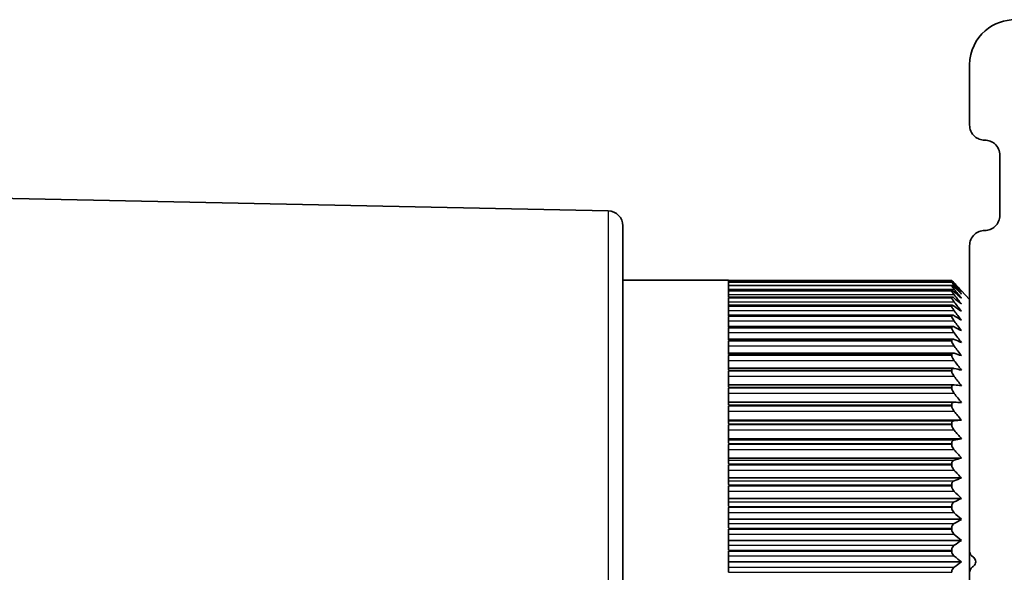
# Model space of a CAD drawing. Units: millimetres. Extents: x 25 to 2075, y 25 to 1460.
# Drawn here: x 1643 to 1676, y 739 to 757 of the extents above; entities that cross this region are included whole.
import ezdxf

# ---------------------------------------------------------------- set-up
doc = ezdxf.new("R2010")
doc.units = ezdxf.units.MM
doc.header["$LTSCALE"] = 5
doc.layers.add('Visible', color=7, linetype='Continuous', lineweight=35)
doc.layers.add('Visible narrow', color=7, linetype='Continuous', lineweight=25)

msp = doc.modelspace()

# ---------------------------------------------------------------- linework, layer by layer
at = {"layer": 'Visible'}
for p, q in [((1674.63, 753.404), (1674.63, 755.404)), ((1675.63, 750.404), (1675.63, 752.404)), ((1662.64, 750.552), (1635.461, 751.122)), ((1663.13, 750.053), (1663.13, 727.755)), ((1674.63, 739.25), (1674.63, 749.404)), ((1666.63, 748.254), (1663.13, 748.254)), ((1666.63, 748.254), (1666.63, 748.247)), ((1666.63, 748.247), (1674.034, 748.247)), ((1666.63, 748.246), (1666.63, 748.192)), ((1674.034, 748.247), (1674.034, 748.246)), ((1666.63, 748.192), (1674.036, 748.192)), ((1666.63, 748.186), (1666.63, 748.078)), ((1666.63, 748.081), (1674.038, 748.081)), ((1666.63, 748.07), (1666.63, 747.909)), ((1666.63, 747.914), (1674.041, 747.914)), ((1666.63, 747.897), (1666.63, 747.684)), ((1674.034, 748.191), (1674.034, 748.187)), ((1674.034, 748.077), (1674.034, 748.071)), ((1674.034, 747.907), (1674.034, 747.899)), ((1674.63, 747.61), (1674.358, 747.904)), ((1666.63, 747.693), (1674.045, 747.693)), ((1666.63, 747.668), (1666.63, 747.404)), ((1674.034, 747.681), (1674.034, 747.671)), ((1666.63, 747.419), (1674.051, 747.419)), ((1666.63, 747.386), (1666.63, 747.072)), ((1674.034, 747.401), (1674.034, 747.389)), ((1666.63, 747.094), (1674.057, 747.094)), ((1666.63, 747.051), (1666.63, 746.69)), ((1674.034, 747.069), (1674.034, 747.054)), ((1666.63, 746.72), (1674.065, 746.72)), ((1666.63, 746.666), (1666.63, 746.26)), ((1674.034, 746.686), (1674.034, 746.67)), ((1666.63, 746.299), (1674.073, 746.299)), ((1674.034, 746.256), (1674.034, 746.237)), ((1666.63, 746.233), (1666.63, 745.785)), ((1666.63, 745.833), (1674.082, 745.833)), ((1666.63, 745.755), (1666.63, 745.267)), ((1674.034, 745.78), (1674.034, 745.76)), ((1666.63, 745.326), (1674.092, 745.326)), ((1666.63, 745.234), (1666.63, 744.71)), ((1674.034, 745.262), (1674.034, 745.24)), ((1666.63, 744.78), (1674.103, 744.78)), ((1666.63, 744.675), (1666.63, 744.117)), ((1674.034, 744.704), (1674.034, 744.681)), ((1666.63, 744.199), (1674.115, 744.199)), ((1666.63, 744.08), (1666.63, 743.492)), ((1674.034, 744.111), (1674.034, 744.086)), ((1666.63, 743.606), (1674.358, 743.606)), ((1666.63, 743.453), (1666.63, 742.838)), ((1674.034, 743.485), (1674.034, 743.459)), ((1666.63, 742.99), (1674.358, 742.99)), ((1666.63, 742.798), (1666.63, 742.161)), ((1674.034, 742.832), (1674.034, 742.805)), ((1666.63, 742.348), (1674.358, 742.348)), ((1666.63, 742.119), (1666.63, 741.463)), ((1674.034, 742.154), (1674.034, 742.126)), ((1666.63, 741.685), (1674.358, 741.685)), ((1666.63, 741.42), (1666.63, 740.75)), ((1674.034, 741.456), (1674.034, 741.427)), ((1666.63, 741.005), (1674.358, 741.005)), ((1666.63, 740.706), (1666.63, 740.025)), ((1674.034, 740.743), (1674.034, 740.713)), ((1666.63, 740.312), (1674.358, 740.312)), ((1666.63, 739.981), (1666.63, 739.293)), ((1674.034, 740.018), (1674.034, 739.988)), ((1666.63, 739.61), (1674.358, 739.61)), ((1666.63, 739.249), (1666.63, 738.559)), ((1674.034, 739.286), (1674.034, 739.256)), ((1674.63, 739.25), (1674.63, 738.557)), ((1666.63, 738.904), (1674.358, 738.904)), ((1674.63, 728.404), (1674.63, 738.557))]:
    msp.add_line(p, q, dxfattribs=at)
msp.add_arc((1662.63, 750.053), 0.5, 0, 88.8, dxfattribs=at)
for centre, major_axis, ratio, start_param, end_param in [((1625.408, 717.522), (-61.415, 0.003), 0.819138, 3.79007, 3.796526), ((1625.408, 715.919), (61.415, -0.004), 0.861617, 0.648487, 0.654942), ((1625.408, 719.257), (-61.415, 0.003), 0.77161, 3.790063, 3.796519), ((1625.408, 714.457), (61.415, -0.004), 0.898783, 0.648498, 0.654954), ((1625.408, 721.114), (-61.415, 0.003), 0.719323, 3.790058, 3.796513), ((1625.408, 713.146), (61.415, -0.005), 0.930409, 0.648513, 0.654969), ((1625.408, 723.08), (-61.415, 0.003), 0.662602, 3.790053, 3.796509), ((1625.408, 711.994), (61.415, -0.007), 0.956298, 0.648537, 0.654992), ((1625.408, 725.143), (-61.415, 0.002), 0.601796, 3.790049, 3.796505), ((1625.408, 711.008), (61.415, -0.009), 0.976291, 0.648576, 0.655032), ((1625.408, 727.292), (-61.415, 0.002), 0.53728, 3.790045, 3.796501), ((1625.408, 710.193), (61.415, -0.014), 0.990265, 0.648658, 0.655114), ((1625.408, 729.512), (-61.415, 0.002), 0.469451, 3.790042, 3.796498), ((1625.408, 709.556), (61.415, -0.032), 0.998133, 0.648951, 0.655407), ((1625.408, 731.79), (-61.415, 0.002), 0.398727, 3.790039, 3.796495), ((1625.408, 709.1), (61.415, 0.112), 0.999848, 0.646614, 0.65307), ((1625.408, 734.112), (-61.415, 0.002), 0.325546, 3.790036, 3.796492), ((1625.408, 708.827), (61.415, 0.02), 0.995399, 0.648104, 0.654559), ((1625.408, 736.463), (-61.415, 0.002), 0.250357, 3.790034, 3.796489), ((1625.408, 708.74), (61.415, 0.011), 0.984812, 0.648253, 0.654709), ((1625.408, 738.829), (-61.415, 0.002), 0.173625, 3.790031, 3.796487), ((1625.408, 708.839), (61.415, 0.008), 0.968154, 0.64831, 0.654766), ((1625.408, 741.196), (-61.415, 0.002), 0.095822, 3.790029, 3.796484), ((1625.408, 709.123), (61.415, 0.006), 0.945526, 0.648341, 0.654797), ((1625.408, 743.549), (-61.415, 0.002), 0.017429, 3.790026, 3.796482), ((1625.408, 709.591), (61.415, 0.005), 0.91707, 0.64836, 0.654816), ((1625.408, 745.873), (-61.415, 0.002), 0.061072, 2.486706, 2.493162), ((1625.408, 710.239), (61.415, 0.004), 0.882959, 0.648373, 0.654829), ((1625.408, 748.154), (-61.415, 0.002), 0.139197, 2.486708, 2.493164), ((1625.408, 711.065), (61.415, 0.004), 0.843404, 0.648383, 0.654839), ((1625.408, 750.378), (-61.415, 0.002), 0.216463, 2.486711, 2.493167), ((1625.408, 712.061), (61.415, 0.003), 0.79865, 0.648391, 0.654847), ((1625.408, 752.532), (-61.415, 0.002), 0.292394, 2.486713, 2.493169), ((1625.408, 713.224), (61.415, 0.003), 0.748972, 0.648397, 0.654853), ((1625.408, 754.601), (-61.415, 0.002), 0.366523, 2.486716, 2.493172), ((1625.408, 714.545), (61.415, 0.003), 0.694676, 0.648402, 0.654858), ((1625.408, 756.573), (-61.415, 0.002), 0.438392, 2.486719, 2.493175), ((1625.408, 716.015), (61.415, 0.003), 0.636097, 0.648407, 0.654863), ((1625.408, 758.437), (-61.415, 0.002), 0.507559, 2.486722, 2.493178), ((1625.408, 717.627), (61.415, 0.002), 0.573597, 0.64841, 0.654866), ((1625.408, 760.18), (-61.415, 0.002), 0.573596, 2.486726, 2.493182)]:
    msp.add_ellipse(centre, major_axis=major_axis, ratio=ratio, start_param=start_param, end_param=end_param, dxfattribs=at)
for points, knots in [([(1676.13, 756.904), (1675.798, 756.904), (1675.432, 756.787), (1674.849, 756.276), (1674.63, 755.883), (1674.63, 755.404)], [0, 0, 0, 0, 0.3593222, 0.3593222, 0.7186445, 0.7186445, 0.7186445, 0.7186445]), ([(1674.63, 753.404), (1674.63, 753.341), (1674.642, 753.271), (1674.701, 753.136), (1674.747, 753.071), (1674.848, 752.988), (1674.896, 752.958), (1674.978, 752.926), (1675.008, 752.918), (1675.068, 752.907), (1675.099, 752.904), (1675.13, 752.904)], [0.1052614, 0.1052614, 0.1052614, 0.1052614, 0.1373165, 0.1373165, 0.1693715, 0.1693715, 0.1878624, 0.1878624, 0.1971078, 0.1971078, 0.2063533, 0.2063533, 0.2063533, 0.2063533]), ([(1675.13, 752.904), (1675.161, 752.904), (1675.192, 752.901), (1675.253, 752.889), (1675.283, 752.881), (1675.366, 752.848), (1675.415, 752.818), (1675.512, 752.736), (1675.557, 752.673), (1675.616, 752.54), (1675.63, 752.47), (1675.63, 752.404)], [-0.3829965, -0.3829965, -0.3829965, -0.3829965, -0.37363089, -0.37363089, -0.36426527, -0.36426527, -0.34553405, -0.34553405, -0.31571776, -0.31571776, -0.28590148, -0.28590148, -0.28590148, -0.28590148]), ([(1675.13, 749.904), (1675.192, 749.904), (1675.257, 749.916), (1675.373, 749.963), (1675.425, 749.997), (1675.52, 750.082), (1675.562, 750.143), (1675.617, 750.272), (1675.63, 750.341), (1675.63, 750.404)], [0.17411392, 0.17411392, 0.17411392, 0.17411392, 0.19271357, 0.19271357, 0.21131322, 0.21131322, 0.23589604, 0.23589604, 0.26047885, 0.26047885, 0.26047885, 0.26047885]), ([(1675.13, 749.904), (1675.067, 749.904), (1675.002, 749.891), (1674.885, 749.844), (1674.833, 749.81), (1674.74, 749.725), (1674.698, 749.665), (1674.643, 749.537), (1674.63, 749.468), (1674.63, 749.404)], [0, 0, 0, 0, 0.0187059, 0.0187059, 0.0374118, 0.0374118, 0.06112268, 0.06112268, 0.08483356, 0.08483356, 0.08483356, 0.08483356]), ([(1674.118, 748.162), (1674.107, 748.173), (1674.098, 748.183), (1674.074, 748.208), (1674.06, 748.223), (1674.045, 748.238), (1674.041, 748.242), (1674.036, 748.247), (1674.034, 748.248), (1674.034, 748.247)], [-0.12835478, -0.12835478, -0.12835478, -0.12835478, -0.12354555, -0.12354555, -0.1152601, -0.1152601, -0.11111738, -0.11111738, -0.10697465, -0.10697465, -0.10697465, -0.10697465]), ([(1674.034, 748.246), (1674.034, 748.245), (1674.036, 748.243), (1674.041, 748.237), (1674.045, 748.232), (1674.06, 748.214), (1674.074, 748.197), (1674.098, 748.17), (1674.107, 748.159), (1674.118, 748.148)], [-0.10697465, -0.10697465, -0.10697465, -0.10697465, -0.10283193, -0.10283193, -0.09868921, -0.09868921, -0.09040376, -0.09040376, -0.08559453, -0.08559453, -0.08559453, -0.08559453]), ([(1674.118, 748.119), (1674.107, 748.13), (1674.098, 748.139), (1674.074, 748.162), (1674.06, 748.175), (1674.045, 748.187), (1674.041, 748.19), (1674.036, 748.193), (1674.034, 748.192), (1674.034, 748.191)], [-0.12835478, -0.12835478, -0.12835478, -0.12835478, -0.12354555, -0.12354555, -0.1152601, -0.1152601, -0.11111738, -0.11111738, -0.10697465, -0.10697465, -0.10697465, -0.10697465]), ([(1674.034, 748.187), (1674.034, 748.186), (1674.036, 748.183), (1674.041, 748.174), (1674.045, 748.168), (1674.06, 748.147), (1674.074, 748.129), (1674.098, 748.1), (1674.107, 748.088), (1674.118, 748.076)], [-0.10697465, -0.10697465, -0.10697465, -0.10697465, -0.10283193, -0.10283193, -0.09868921, -0.09868921, -0.09040376, -0.09040376, -0.08559453, -0.08559453, -0.08559453, -0.08559453]), ([(1674.118, 748.02), (1674.107, 748.029), (1674.098, 748.038), (1674.074, 748.059), (1674.06, 748.07), (1674.045, 748.079), (1674.041, 748.081), (1674.036, 748.081), (1674.034, 748.08), (1674.034, 748.077)], [-0.12835478, -0.12835478, -0.12835478, -0.12835478, -0.12354555, -0.12354555, -0.1152601, -0.1152601, -0.11111738, -0.11111738, -0.10697465, -0.10697465, -0.10697465, -0.10697465]), ([(1674.034, 748.071), (1674.034, 748.069), (1674.036, 748.064), (1674.041, 748.053), (1674.045, 748.047), (1674.06, 748.023), (1674.074, 748.004), (1674.098, 747.973), (1674.107, 747.961), (1674.118, 747.948)], [-0.10697465, -0.10697465, -0.10697465, -0.10697465, -0.10283193, -0.10283193, -0.09868921, -0.09868921, -0.09040376, -0.09040376, -0.08559453, -0.08559453, -0.08559453, -0.08559453]), ([(1674.118, 747.864), (1674.107, 747.873), (1674.098, 747.881), (1674.074, 747.899), (1674.06, 747.908), (1674.045, 747.914), (1674.041, 747.915), (1674.036, 747.913), (1674.034, 747.911), (1674.034, 747.907)], [-0.12835478, -0.12835478, -0.12835478, -0.12835478, -0.12354555, -0.12354555, -0.1152601, -0.1152601, -0.11111738, -0.11111738, -0.10697465, -0.10697465, -0.10697465, -0.10697465]), ([(1674.034, 747.899), (1674.034, 747.895), (1674.036, 747.89), (1674.041, 747.877), (1674.045, 747.869), (1674.06, 747.843), (1674.074, 747.822), (1674.098, 747.79), (1674.107, 747.778), (1674.118, 747.765)], [-0.10697465, -0.10697465, -0.10697465, -0.10697465, -0.10283193, -0.10283193, -0.09868921, -0.09868921, -0.09040376, -0.09040376, -0.08559453, -0.08559453, -0.08559453, -0.08559453]), ([(1674.118, 747.653), (1674.107, 747.661), (1674.098, 747.668), (1674.074, 747.684), (1674.06, 747.691), (1674.045, 747.694), (1674.041, 747.693), (1674.036, 747.689), (1674.034, 747.686), (1674.034, 747.681)], [-0.12835478, -0.12835478, -0.12835478, -0.12835478, -0.12354555, -0.12354555, -0.1152601, -0.1152601, -0.11111738, -0.11111738, -0.10697465, -0.10697465, -0.10697465, -0.10697465]), ([(1674.034, 747.671), (1674.034, 747.666), (1674.036, 747.66), (1674.041, 747.645), (1674.045, 747.636), (1674.06, 747.608), (1674.074, 747.586), (1674.098, 747.552), (1674.107, 747.54), (1674.118, 747.527)], [-0.10697465, -0.10697465, -0.10697465, -0.10697465, -0.10283193, -0.10283193, -0.09868921, -0.09868921, -0.09040376, -0.09040376, -0.08559453, -0.08559453, -0.08559453, -0.08559453]), ([(1674.118, 747.388), (1674.107, 747.395), (1674.098, 747.401), (1674.074, 747.414), (1674.06, 747.42), (1674.045, 747.419), (1674.041, 747.418), (1674.036, 747.411), (1674.034, 747.407), (1674.034, 747.401)], [-0.12835478, -0.12835478, -0.12835478, -0.12835478, -0.12354555, -0.12354555, -0.1152601, -0.1152601, -0.11111738, -0.11111738, -0.10697465, -0.10697465, -0.10697465, -0.10697465]), ([(1674.034, 747.389), (1674.034, 747.383), (1674.036, 747.376), (1674.041, 747.359), (1674.045, 747.35), (1674.06, 747.319), (1674.074, 747.296), (1674.098, 747.261), (1674.107, 747.248), (1674.118, 747.235)], [-0.10697465, -0.10697465, -0.10697465, -0.10697465, -0.10283193, -0.10283193, -0.09868921, -0.09868921, -0.09040376, -0.09040376, -0.08559453, -0.08559453, -0.08559453, -0.08559453]), ([(1674.118, 747.071), (1674.107, 747.077), (1674.098, 747.082), (1674.074, 747.093), (1674.06, 747.096), (1674.045, 747.092), (1674.041, 747.089), (1674.036, 747.081), (1674.034, 747.076), (1674.034, 747.069)], [-0.12835478, -0.12835478, -0.12835478, -0.12835478, -0.12354555, -0.12354555, -0.1152601, -0.1152601, -0.11111738, -0.11111738, -0.10697465, -0.10697465, -0.10697465, -0.10697465]), ([(1674.034, 747.054), (1674.034, 747.048), (1674.036, 747.039), (1674.041, 747.021), (1674.045, 747.011), (1674.06, 746.978), (1674.074, 746.954), (1674.098, 746.919), (1674.107, 746.906), (1674.118, 746.892)], [-0.10697465, -0.10697465, -0.10697465, -0.10697465, -0.10283193, -0.10283193, -0.09868921, -0.09868921, -0.09040376, -0.09040376, -0.08559453, -0.08559453, -0.08559453, -0.08559453]), ([(1674.118, 746.703), (1674.107, 746.709), (1674.098, 746.713), (1674.074, 746.72), (1674.06, 746.722), (1674.045, 746.715), (1674.041, 746.711), (1674.036, 746.701), (1674.034, 746.694), (1674.034, 746.686)], [-0.12835478, -0.12835478, -0.12835478, -0.12835478, -0.12354555, -0.12354555, -0.1152601, -0.1152601, -0.11111738, -0.11111738, -0.10697465, -0.10697465, -0.10697465, -0.10697465]), ([(1674.034, 746.67), (1674.034, 746.662), (1674.036, 746.653), (1674.041, 746.633), (1674.045, 746.622), (1674.06, 746.588), (1674.074, 746.563), (1674.098, 746.527), (1674.107, 746.514), (1674.118, 746.5)], [-0.10697465, -0.10697465, -0.10697465, -0.10697465, -0.10283193, -0.10283193, -0.09868921, -0.09868921, -0.09040376, -0.09040376, -0.08559453, -0.08559453, -0.08559453, -0.08559453]), ([(1674.118, 746.288), (1674.107, 746.292), (1674.098, 746.295), (1674.074, 746.3), (1674.06, 746.299), (1674.045, 746.289), (1674.041, 746.284), (1674.036, 746.272), (1674.034, 746.264), (1674.034, 746.256)], [-0.12835478, -0.12835478, -0.12835478, -0.12835478, -0.12354555, -0.12354555, -0.1152601, -0.1152601, -0.11111738, -0.11111738, -0.10697465, -0.10697465, -0.10697465, -0.10697465]), ([(1674.034, 746.237), (1674.034, 746.229), (1674.036, 746.219), (1674.041, 746.198), (1674.045, 746.186), (1674.06, 746.15), (1674.074, 746.124), (1674.098, 746.088), (1674.107, 746.075), (1674.118, 746.061)], [-0.10697465, -0.10697465, -0.10697465, -0.10697465, -0.10283193, -0.10283193, -0.09868921, -0.09868921, -0.09040376, -0.09040376, -0.08559453, -0.08559453, -0.08559453, -0.08559453]), ([(1674.118, 745.826), (1674.107, 745.83), (1674.098, 745.832), (1674.074, 745.834), (1674.06, 745.831), (1674.045, 745.818), (1674.041, 745.812), (1674.036, 745.798), (1674.034, 745.789), (1674.034, 745.78)], [-0.12835478, -0.12835478, -0.12835478, -0.12835478, -0.12354555, -0.12354555, -0.1152601, -0.1152601, -0.11111738, -0.11111738, -0.10697465, -0.10697465, -0.10697465, -0.10697465]), ([(1674.034, 745.76), (1674.034, 745.75), (1674.036, 745.74), (1674.041, 745.717), (1674.045, 745.705), (1674.06, 745.668), (1674.074, 745.641), (1674.098, 745.605), (1674.107, 745.591), (1674.118, 745.578)], [-0.10697465, -0.10697465, -0.10697465, -0.10697465, -0.10283193, -0.10283193, -0.09868921, -0.09868921, -0.09040376, -0.09040376, -0.08559453, -0.08559453, -0.08559453, -0.08559453]), ([(1674.118, 745.323), (1674.107, 745.325), (1674.098, 745.326), (1674.074, 745.325), (1674.06, 745.32), (1674.045, 745.304), (1674.041, 745.297), (1674.036, 745.281), (1674.034, 745.272), (1674.034, 745.262)], [-0.12835478, -0.12835478, -0.12835478, -0.12835478, -0.12354555, -0.12354555, -0.1152601, -0.1152601, -0.11111738, -0.11111738, -0.10697465, -0.10697465, -0.10697465, -0.10697465]), ([(1674.034, 745.24), (1674.034, 745.229), (1674.036, 745.218), (1674.041, 745.194), (1674.045, 745.182), (1674.06, 745.143), (1674.074, 745.117), (1674.098, 745.08), (1674.107, 745.067), (1674.118, 745.054)], [-0.10697465, -0.10697465, -0.10697465, -0.10697465, -0.10283193, -0.10283193, -0.09868921, -0.09868921, -0.09040376, -0.09040376, -0.08559453, -0.08559453, -0.08559453, -0.08559453]), ([(1674.118, 744.779), (1674.107, 744.78), (1674.098, 744.78), (1674.074, 744.776), (1674.06, 744.769), (1674.045, 744.75), (1674.041, 744.743), (1674.036, 744.725), (1674.034, 744.715), (1674.034, 744.704)], [-0.12835478, -0.12835478, -0.12835478, -0.12835478, -0.12354555, -0.12354555, -0.1152601, -0.1152601, -0.11111738, -0.11111738, -0.10697465, -0.10697465, -0.10697465, -0.10697465]), ([(1674.034, 744.681), (1674.034, 744.67), (1674.036, 744.658), (1674.041, 744.633), (1674.045, 744.62), (1674.06, 744.581), (1674.074, 744.554), (1674.098, 744.518), (1674.107, 744.505), (1674.118, 744.492)], [-0.10697465, -0.10697465, -0.10697465, -0.10697465, -0.10283193, -0.10283193, -0.09868921, -0.09868921, -0.09040376, -0.09040376, -0.08559453, -0.08559453, -0.08559453, -0.08559453]), ([(1674.118, 744.199), (1674.107, 744.2), (1674.098, 744.199), (1674.074, 744.192), (1674.06, 744.183), (1674.045, 744.161), (1674.041, 744.152), (1674.036, 744.133), (1674.034, 744.122), (1674.034, 744.111)], [-0.12835478, -0.12835478, -0.12835478, -0.12835478, -0.12354555, -0.12354555, -0.1152601, -0.1152601, -0.11111738, -0.11111738, -0.10697465, -0.10697465, -0.10697465, -0.10697465]), ([(1674.034, 744.086), (1674.034, 744.075), (1674.036, 744.062), (1674.041, 744.036), (1674.045, 744.023), (1674.06, 743.983), (1674.074, 743.956), (1674.098, 743.921), (1674.107, 743.908), (1674.118, 743.895)], [-0.10697465, -0.10697465, -0.10697465, -0.10697465, -0.10283193, -0.10283193, -0.09868921, -0.09868921, -0.09040376, -0.09040376, -0.08559453, -0.08559453, -0.08559453, -0.08559453]), ([(1674.118, 743.587), (1674.107, 743.586), (1674.098, 743.584), (1674.074, 743.575), (1674.06, 743.564), (1674.045, 743.539), (1674.041, 743.53), (1674.036, 743.509), (1674.034, 743.497), (1674.034, 743.485)], [-0.12835478, -0.12835478, -0.12835478, -0.12835478, -0.12354555, -0.12354555, -0.1152601, -0.1152601, -0.11111738, -0.11111738, -0.10697465, -0.10697465, -0.10697465, -0.10697465]), ([(1674.034, 743.459), (1674.034, 743.447), (1674.036, 743.434), (1674.041, 743.408), (1674.045, 743.394), (1674.06, 743.354), (1674.074, 743.327), (1674.098, 743.292), (1674.107, 743.28), (1674.118, 743.268)], [-0.10697465, -0.10697465, -0.10697465, -0.10697465, -0.10283193, -0.10283193, -0.09868921, -0.09868921, -0.09040376, -0.09040376, -0.08559453, -0.08559453, -0.08559453, -0.08559453]), ([(1674.118, 742.946), (1674.107, 742.944), (1674.098, 742.941), (1674.074, 742.929), (1674.06, 742.916), (1674.045, 742.889), (1674.041, 742.879), (1674.036, 742.856), (1674.034, 742.844), (1674.034, 742.832)], [-0.12835478, -0.12835478, -0.12835478, -0.12835478, -0.12354555, -0.12354555, -0.1152601, -0.1152601, -0.11111738, -0.11111738, -0.10697465, -0.10697465, -0.10697465, -0.10697465]), ([(1674.034, 742.805), (1674.034, 742.792), (1674.036, 742.779), (1674.041, 742.752), (1674.045, 742.738), (1674.06, 742.697), (1674.074, 742.671), (1674.098, 742.637), (1674.107, 742.625), (1674.118, 742.614)], [-0.10697465, -0.10697465, -0.10697465, -0.10697465, -0.10283193, -0.10283193, -0.09868921, -0.09868921, -0.09040376, -0.09040376, -0.08559453, -0.08559453, -0.08559453, -0.08559453]), ([(1674.118, 742.28), (1674.107, 742.277), (1674.098, 742.273), (1674.074, 742.258), (1674.06, 742.243), (1674.045, 742.214), (1674.041, 742.203), (1674.036, 742.18), (1674.034, 742.167), (1674.034, 742.154)], [-0.12835478, -0.12835478, -0.12835478, -0.12835478, -0.12354555, -0.12354555, -0.1152601, -0.1152601, -0.11111738, -0.11111738, -0.10697465, -0.10697465, -0.10697465, -0.10697465]), ([(1674.034, 742.126), (1674.034, 742.113), (1674.036, 742.099), (1674.041, 742.072), (1674.045, 742.058), (1674.06, 742.017), (1674.074, 741.992), (1674.098, 741.959), (1674.107, 741.947), (1674.118, 741.937)], [-0.10697465, -0.10697465, -0.10697465, -0.10697465, -0.10283193, -0.10283193, -0.09868921, -0.09868921, -0.09040376, -0.09040376, -0.08559453, -0.08559453, -0.08559453, -0.08559453]), ([(1674.118, 741.593), (1674.107, 741.589), (1674.098, 741.584), (1674.074, 741.566), (1674.06, 741.55), (1674.045, 741.519), (1674.041, 741.507), (1674.036, 741.482), (1674.034, 741.469), (1674.034, 741.456)], [-0.12835478, -0.12835478, -0.12835478, -0.12835478, -0.12354555, -0.12354555, -0.1152601, -0.1152601, -0.11111738, -0.11111738, -0.10697465, -0.10697465, -0.10697465, -0.10697465]), ([(1674.034, 741.427), (1674.034, 741.414), (1674.036, 741.4), (1674.041, 741.373), (1674.045, 741.359), (1674.06, 741.318), (1674.074, 741.294), (1674.098, 741.262), (1674.107, 741.251), (1674.118, 741.241)], [-0.10697465, -0.10697465, -0.10697465, -0.10697465, -0.10283193, -0.10283193, -0.09868921, -0.09868921, -0.09040376, -0.09040376, -0.08559453, -0.08559453, -0.08559453, -0.08559453]), ([(1674.118, 740.889), (1674.107, 740.884), (1674.098, 740.878), (1674.074, 740.858), (1674.06, 740.84), (1674.045, 740.807), (1674.041, 740.795), (1674.036, 740.77), (1674.034, 740.756), (1674.034, 740.743)], [-0.12835478, -0.12835478, -0.12835478, -0.12835478, -0.12354555, -0.12354555, -0.1152601, -0.1152601, -0.11111738, -0.11111738, -0.10697465, -0.10697465, -0.10697465, -0.10697465]), ([(1674.034, 740.713), (1674.034, 740.7), (1674.036, 740.686), (1674.041, 740.658), (1674.045, 740.644), (1674.06, 740.605), (1674.074, 740.58), (1674.098, 740.55), (1674.107, 740.54), (1674.118, 740.531)], [-0.10697465, -0.10697465, -0.10697465, -0.10697465, -0.10283193, -0.10283193, -0.09868921, -0.09868921, -0.09040376, -0.09040376, -0.08559453, -0.08559453, -0.08559453, -0.08559453]), ([(1674.118, 740.174), (1674.107, 740.168), (1674.098, 740.161), (1674.074, 740.138), (1674.06, 740.119), (1674.045, 740.084), (1674.041, 740.071), (1674.036, 740.045), (1674.034, 740.031), (1674.034, 740.018)], [-0.12835478, -0.12835478, -0.12835478, -0.12835478, -0.12354555, -0.12354555, -0.1152601, -0.1152601, -0.11111738, -0.11111738, -0.10697465, -0.10697465, -0.10697465, -0.10697465]), ([(1674.034, 739.988), (1674.034, 739.974), (1674.036, 739.96), (1674.041, 739.933), (1674.045, 739.919), (1674.06, 739.88), (1674.074, 739.857), (1674.098, 739.829), (1674.107, 739.819), (1674.118, 739.81)], [-0.10697465, -0.10697465, -0.10697465, -0.10697465, -0.10283193, -0.10283193, -0.09868921, -0.09868921, -0.09040376, -0.09040376, -0.08559453, -0.08559453, -0.08559453, -0.08559453]), ([(1674.118, 739.45), (1674.107, 739.443), (1674.098, 739.435), (1674.074, 739.411), (1674.06, 739.39), (1674.045, 739.354), (1674.041, 739.34), (1674.036, 739.314), (1674.034, 739.3), (1674.034, 739.286)], [-0.12835478, -0.12835478, -0.12835478, -0.12835478, -0.12354555, -0.12354555, -0.1152601, -0.1152601, -0.11111738, -0.11111738, -0.10697465, -0.10697465, -0.10697465, -0.10697465]), ([(1674.034, 739.256), (1674.034, 739.242), (1674.036, 739.228), (1674.041, 739.201), (1674.045, 739.187), (1674.06, 739.15), (1674.074, 739.128), (1674.098, 739.101), (1674.107, 739.092), (1674.118, 739.085)], [-0.10697465, -0.10697465, -0.10697465, -0.10697465, -0.10283193, -0.10283193, -0.09868921, -0.09868921, -0.09040376, -0.09040376, -0.08559453, -0.08559453, -0.08559453, -0.08559453]), ([(1674.63, 739.25), (1674.63, 739.225), (1674.635, 739.198), (1674.655, 739.149), (1674.671, 739.127), (1674.7, 739.097), (1674.714, 739.086), (1674.73, 739.077)], [0.03014074, 0.03014074, 0.03014074, 0.03014074, 0.03767401, 0.03767401, 0.04520866, 0.04520866, 0.05027305, 0.05027305, 0.05027305, 0.05027305]), ([(1674.73, 738.731), (1674.745, 738.74), (1674.759, 738.75), (1674.789, 738.78), (1674.804, 738.803), (1674.825, 738.852), (1674.83, 738.879), (1674.83, 738.929), (1674.825, 738.956), (1674.804, 739.005), (1674.789, 739.027), (1674.759, 739.057), (1674.745, 739.068), (1674.73, 739.077)], [0.07027352, 0.07027352, 0.07027352, 0.07027352, 0.075338, 0.075338, 0.0828718, 0.0828718, 0.09040561, 0.09040561, 0.09793941, 0.09793941, 0.10547321, 0.10547321, 0.11053769, 0.11053769, 0.11053769, 0.11053769]), ([(1674.118, 738.723), (1674.107, 738.715), (1674.098, 738.707), (1674.074, 738.68), (1674.06, 738.658), (1674.045, 738.62), (1674.041, 738.607), (1674.036, 738.579), (1674.034, 738.565), (1674.034, 738.552)], [-0.12835478, -0.12835478, -0.12835478, -0.12835478, -0.12354555, -0.12354555, -0.1152601, -0.1152601, -0.11111738, -0.11111738, -0.10697465, -0.10697465, -0.10697465, -0.10697465]), ([(1674.63, 738.557), (1674.63, 738.582), (1674.634, 738.604), (1674.642, 738.626), (1674.65, 738.648), (1674.662, 738.668), (1674.677, 738.686), (1674.691, 738.704), (1674.709, 738.719), (1674.73, 738.731)], [0, 0, 0, 0, 0.333333, 0.333333, 0.333333, 0.666667, 0.666667, 0.666667, 1, 1, 1, 1])]:
    msp.add_open_spline(points, degree=3, knots=knots, dxfattribs=at)
at = {"layer": 'Visible narrow'}
for p, q in [((1662.64, 750.552), (1662.64, 727.255)), ((1666.63, 748.247), (1674.034, 748.247)), ((1666.63, 748.247), (1666.63, 748.247)), ((1666.63, 748.246), (1666.63, 748.246)), ((1666.63, 748.246), (1674.034, 748.246)), ((1666.63, 748.191), (1674.034, 748.191)), ((1666.63, 748.191), (1666.63, 748.191)), ((1666.63, 748.187), (1666.63, 748.186)), ((1666.63, 748.187), (1674.034, 748.187)), ((1666.63, 748.078), (1666.63, 748.077)), ((1666.63, 748.077), (1674.034, 748.077)), ((1666.63, 748.071), (1666.63, 748.07)), ((1666.63, 748.071), (1674.034, 748.071)), ((1674.118, 747.948), (1666.63, 747.948)), ((1666.63, 747.909), (1666.63, 747.907)), ((1666.63, 747.907), (1674.034, 747.907)), ((1666.63, 747.899), (1666.63, 747.897)), ((1666.63, 747.899), (1674.034, 747.899)), ((1674.118, 748.076), (1674.049, 748.076)), ((1674.118, 748.148), (1674.089, 748.148)), ((1674.118, 747.765), (1666.63, 747.765)), ((1666.63, 747.683), (1666.63, 747.681)), ((1666.63, 747.681), (1674.034, 747.681)), ((1666.63, 747.671), (1666.63, 747.668)), ((1666.63, 747.671), (1674.034, 747.671)), ((1674.118, 747.527), (1666.63, 747.527)), ((1666.63, 747.404), (1666.63, 747.401)), ((1666.63, 747.401), (1674.034, 747.401)), ((1666.63, 747.389), (1666.63, 747.386)), ((1666.63, 747.389), (1674.034, 747.389)), ((1674.118, 747.235), (1666.63, 747.235)), ((1666.63, 747.072), (1666.63, 747.069)), ((1666.63, 747.069), (1674.034, 747.069)), ((1666.63, 747.054), (1666.63, 747.051)), ((1666.63, 747.054), (1674.034, 747.054)), ((1674.118, 746.892), (1666.63, 746.892)), ((1666.63, 746.69), (1666.63, 746.686)), ((1666.63, 746.686), (1674.034, 746.686)), ((1666.63, 746.67), (1666.63, 746.666)), ((1666.63, 746.67), (1674.034, 746.67)), ((1674.118, 746.5), (1666.63, 746.5)), ((1666.63, 746.26), (1666.63, 746.256)), ((1666.63, 746.256), (1674.034, 746.256)), ((1666.63, 746.237), (1666.63, 746.233)), ((1666.63, 746.237), (1674.034, 746.237)), ((1674.118, 746.061), (1666.63, 746.061)), ((1666.63, 745.785), (1666.63, 745.78)), ((1666.63, 745.78), (1674.034, 745.78)), ((1666.63, 745.76), (1666.63, 745.755)), ((1666.63, 745.76), (1674.034, 745.76)), ((1674.118, 745.578), (1666.63, 745.578)), ((1666.63, 745.267), (1666.63, 745.262)), ((1666.63, 745.262), (1674.034, 745.262)), ((1666.63, 745.24), (1666.63, 745.234)), ((1666.63, 745.24), (1674.034, 745.24)), ((1674.118, 745.054), (1666.63, 745.054)), ((1666.63, 744.71), (1666.63, 744.704)), ((1666.63, 744.704), (1674.034, 744.704)), ((1666.63, 744.681), (1666.63, 744.675)), ((1666.63, 744.681), (1674.034, 744.681)), ((1674.118, 744.492), (1666.63, 744.492)), ((1666.63, 744.117), (1666.63, 744.111)), ((1666.63, 744.111), (1674.034, 744.111)), ((1666.63, 744.086), (1666.63, 744.08)), ((1666.63, 744.086), (1674.034, 744.086)), ((1674.118, 743.895), (1666.63, 743.895)), ((1666.63, 743.587), (1674.118, 743.587)), ((1666.63, 743.492), (1666.63, 743.485)), ((1666.63, 743.485), (1674.034, 743.485)), ((1666.63, 743.459), (1666.63, 743.453)), ((1666.63, 743.459), (1674.034, 743.459)), ((1674.118, 743.268), (1666.63, 743.268)), ((1666.63, 742.946), (1674.118, 742.946)), ((1666.63, 742.838), (1666.63, 742.832)), ((1666.63, 742.832), (1674.034, 742.832)), ((1666.63, 742.805), (1666.63, 742.798)), ((1666.63, 742.805), (1674.034, 742.805)), ((1674.118, 742.614), (1666.63, 742.614)), ((1666.63, 742.28), (1674.118, 742.28)), ((1666.63, 742.161), (1666.63, 742.154)), ((1666.63, 742.154), (1674.034, 742.154)), ((1666.63, 742.126), (1666.63, 742.119)), ((1666.63, 742.126), (1674.034, 742.126)), ((1674.118, 741.937), (1666.63, 741.937)), ((1666.63, 741.593), (1674.118, 741.593)), ((1666.63, 741.463), (1666.63, 741.456)), ((1666.63, 741.456), (1674.034, 741.456)), ((1666.63, 741.427), (1666.63, 741.42)), ((1666.63, 741.427), (1674.034, 741.427)), ((1674.118, 741.241), (1666.63, 741.241)), ((1666.63, 740.889), (1674.118, 740.889)), ((1666.63, 740.75), (1666.63, 740.743)), ((1666.63, 740.743), (1674.034, 740.743)), ((1666.63, 740.713), (1666.63, 740.706)), ((1666.63, 740.713), (1674.034, 740.713)), ((1674.118, 740.531), (1666.63, 740.531)), ((1666.63, 740.174), (1674.118, 740.174)), ((1666.63, 740.025), (1666.63, 740.018)), ((1666.63, 740.018), (1674.034, 740.018)), ((1666.63, 739.988), (1666.63, 739.981)), ((1666.63, 739.988), (1674.034, 739.988)), ((1674.118, 739.81), (1666.63, 739.81)), ((1666.63, 739.45), (1674.118, 739.45)), ((1666.63, 739.293), (1666.63, 739.286)), ((1666.63, 739.286), (1674.034, 739.286)), ((1666.63, 739.256), (1666.63, 739.249)), ((1666.63, 739.256), (1674.034, 739.256)), ((1674.118, 739.085), (1666.63, 739.085)), ((1666.63, 738.723), (1674.118, 738.723)), ((1666.63, 738.559), (1666.63, 738.552)), ((1666.63, 738.552), (1674.034, 738.552))]:
    msp.add_line(p, q, dxfattribs=at)

doc.saveas('drawing.dxf')
